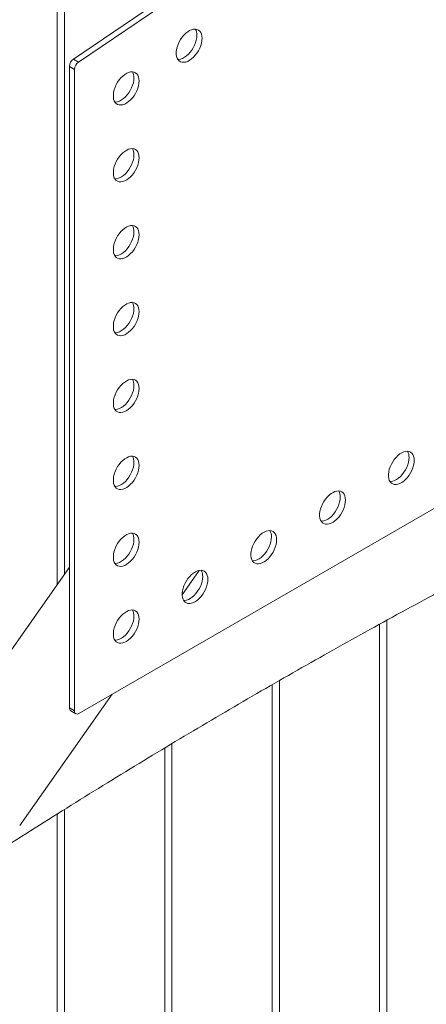
# Paper-space layout 'Sheet2' of a CAD drawing. Units: millimetres. Extents: x 0 to 42, y 0 to 29.8.
# Drawn here: x 20 to 20.4, y 23.4 to 24.2 of the extents above; entities that cross this region are included whole.
import ezdxf

# ---------------------------------------------------------------- set-up
doc = ezdxf.new("R2010")
doc.units = ezdxf.units.MM

psp = doc.layouts.new('Sheet2')

# ---------------------------------------------------------------- linework, layer by layer
at = {"color": 7, "linetype": 'Continuous', "lineweight": 0}
for p, q in [((20.07229, 23.77455), (20.07229, 25.77848)), ((20.06629, 25.77502), (20.06629, 23.76602)), ((20.42991, 24.43599), (20.07959, 24.19836)), ((20.43415, 24.43354), (20.08383, 24.19591)), ((20.08383, 24.19591), (20.07959, 24.19836)), ((20.0806, 24.18998), (20.07636, 24.19243)), ((20.07636, 24.19243), (20.07636, 23.66439)), ((20.0806, 24.18998), (20.0806, 23.66194)), ((20.08414, 23.6599), (20.38111, 23.83134)), ((20.07636, 23.78035), (19.96226, 23.618)), ((20.16899, 23.75754), (20.18307, 23.77758)), ((20.33745, 22.89179), (20.33745, 23.73664)), ((20.33145, 23.73334), (20.33145, 22.89212)), ((20.24906, 22.84076), (20.24906, 23.68697)), ((20.24306, 23.68352), (20.24306, 22.84109)), ((20.03545, 23.56754), (20.11145, 23.67566)), ((20.0806, 23.66194), (20.07636, 23.66439)), ((20.07739, 23.6621), (20.08164, 23.65965)), ((20.15468, 23.63144), (20.15468, 22.79007)), ((20.16068, 22.78974), (20.16068, 23.63505)), ((20.06629, 23.57711), (20.06629, 22.73904)), ((20.07229, 22.73871), (20.07229, 23.58087))]:
    psp.add_line(p, q, dxfattribs=at)
at = {"color": 7, "linetype": 'Continuous', "lineweight": 0, "flags": 128}
for points in [[(20.18541, 24.21556), (20.18528, 24.21736), (20.18491, 24.21897), (20.18431, 24.22036), (20.18348, 24.22149), (20.18244, 24.22234), (20.18123, 24.22289), (20.17987, 24.22312), (20.17839, 24.22303), (20.17682, 24.22263), (20.17521, 24.22191), (20.17359, 24.2209), (20.17199, 24.21962), (20.17046, 24.21811), (20.16904, 24.21639), (20.16775, 24.21451), (20.16662, 24.2125), (20.16568, 24.21043), (20.16496, 24.20834), (20.16447, 24.20626), (20.16423, 24.20427), (20.16423, 24.20239), (20.16447, 24.20068), (20.16496, 24.19918), (20.16568, 24.19791), (20.16662, 24.19692), (20.16775, 24.19622), (20.16904, 24.19583), (20.17046, 24.19575), (20.17199, 24.196), (20.17359, 24.19657), (20.17521, 24.19743), (20.17682, 24.19858), (20.17839, 24.19998), (20.17987, 24.2016), (20.18123, 24.20341), (20.18244, 24.20535), (20.18348, 24.2074), (20.18431, 24.20949), (20.18491, 24.21158), (20.18528, 24.21362), (20.18541, 24.21556)], [(20.16549, 24.1982), (20.16622, 24.1982), (20.16775, 24.19845), (20.16934, 24.19902), (20.17097, 24.19988), (20.17258, 24.20103), (20.17414, 24.20243), (20.17563, 24.20405), (20.17699, 24.20586), (20.1782, 24.2078), (20.17923, 24.20985), (20.18006, 24.21194), (20.18067, 24.21403), (20.18104, 24.21607), (20.18117, 24.21801)], [(20.13363, 24.18044), (20.13351, 24.18224), (20.13314, 24.18385), (20.13253, 24.18524), (20.1317, 24.18637), (20.13067, 24.18722), (20.12946, 24.18777), (20.12809, 24.188), (20.12661, 24.18791), (20.12505, 24.18751), (20.12343, 24.18679), (20.12181, 24.18578), (20.12022, 24.1845), (20.11869, 24.18299), (20.11726, 24.18127), (20.11597, 24.17939), (20.11484, 24.17739), (20.11391, 24.17531), (20.11319, 24.17322), (20.1127, 24.17114), (20.11245, 24.16915), (20.11245, 24.16727), (20.1127, 24.16556), (20.11319, 24.16406), (20.11391, 24.16279), (20.11484, 24.1618), (20.11597, 24.1611), (20.11726, 24.16071), (20.11869, 24.16064), (20.12022, 24.16088), (20.12181, 24.16145), (20.12343, 24.16231), (20.12505, 24.16346), (20.12661, 24.16486), (20.12809, 24.16648), (20.12946, 24.16829), (20.13067, 24.17023), (20.1317, 24.17228), (20.13253, 24.17437), (20.13314, 24.17646), (20.13351, 24.1785), (20.13363, 24.18044)], [(20.11371, 24.16308), (20.11445, 24.16308), (20.11597, 24.16333), (20.11757, 24.1639), (20.11919, 24.16476), (20.1208, 24.16591), (20.12237, 24.16731), (20.12385, 24.16893), (20.12521, 24.17074), (20.12643, 24.17268), (20.12746, 24.17473), (20.12829, 24.17682), (20.1289, 24.17891), (20.12927, 24.18095), (20.12939, 24.18289)], [(20.13363, 24.11716), (20.13351, 24.11896), (20.13314, 24.12057), (20.13253, 24.12196), (20.1317, 24.12309), (20.13067, 24.12394), (20.12946, 24.12449), (20.12809, 24.12472), (20.12661, 24.12463), (20.12505, 24.12422), (20.12343, 24.12351), (20.12181, 24.1225), (20.12022, 24.12122), (20.11869, 24.11971), (20.11726, 24.11799), (20.11597, 24.1161), (20.11484, 24.1141), (20.11391, 24.11203), (20.11319, 24.10993), (20.1127, 24.10786), (20.11245, 24.10587), (20.11245, 24.10399), (20.1127, 24.10228), (20.11319, 24.10078), (20.11391, 24.09951), (20.11484, 24.09852), (20.11597, 24.09782), (20.11726, 24.09743), (20.11869, 24.09735), (20.12022, 24.0976), (20.12181, 24.09816), (20.12343, 24.09903), (20.12505, 24.10018), (20.12661, 24.10158), (20.12809, 24.1032), (20.12946, 24.10501), (20.13067, 24.10695), (20.1317, 24.109), (20.13253, 24.11109), (20.13314, 24.11318), (20.13351, 24.11522), (20.13363, 24.11716)], [(20.11371, 24.0998), (20.11445, 24.0998), (20.11597, 24.10005), (20.11757, 24.10061), (20.11919, 24.10148), (20.1208, 24.10263), (20.12237, 24.10403), (20.12385, 24.10565), (20.12521, 24.10745), (20.12643, 24.1094), (20.12746, 24.11145), (20.12829, 24.11354), (20.1289, 24.11563), (20.12927, 24.11767), (20.12939, 24.11961)], [(20.13363, 24.05388), (20.13351, 24.05567), (20.13314, 24.05729), (20.13253, 24.05867), (20.1317, 24.05981), (20.13067, 24.06066), (20.12946, 24.06121), (20.12809, 24.06144), (20.12661, 24.06135), (20.12505, 24.06094), (20.12343, 24.06023), (20.12181, 24.05922), (20.12022, 24.05794), (20.11869, 24.05642), (20.11726, 24.0547), (20.11597, 24.05282), (20.11484, 24.05082), (20.11391, 24.04875), (20.11319, 24.04665), (20.1127, 24.04458), (20.11245, 24.04258), (20.11245, 24.04071), (20.1127, 24.039), (20.11319, 24.03749), (20.11391, 24.03623), (20.11484, 24.03524), (20.11597, 24.03453), (20.11726, 24.03414), (20.11869, 24.03407), (20.12022, 24.03432), (20.12181, 24.03488), (20.12343, 24.03575), (20.12505, 24.03689), (20.12661, 24.03829), (20.12809, 24.03992), (20.12946, 24.04172), (20.13067, 24.04367), (20.1317, 24.04571), (20.13253, 24.0478), (20.13314, 24.04989), (20.13351, 24.05193), (20.13363, 24.05388)], [(20.11371, 24.03652), (20.11445, 24.03652), (20.11597, 24.03677), (20.11757, 24.03733), (20.11919, 24.0382), (20.1208, 24.03934), (20.12237, 24.04074), (20.12385, 24.04237), (20.12521, 24.04417), (20.12643, 24.04612), (20.12746, 24.04816), (20.12829, 24.05025), (20.1289, 24.05234), (20.12927, 24.05438), (20.12939, 24.05632)], [(20.13363, 23.99059), (20.13351, 23.99239), (20.13314, 23.994), (20.13253, 23.99539), (20.1317, 23.99653), (20.13067, 23.99738), (20.12946, 23.99792), (20.12809, 23.99816), (20.12661, 23.99807), (20.12505, 23.99766), (20.12343, 23.99694), (20.12181, 23.99594), (20.12022, 23.99466), (20.11869, 23.99314), (20.11726, 23.99142), (20.11597, 23.98954), (20.11484, 23.98754), (20.11391, 23.98547), (20.11319, 23.98337), (20.1127, 23.9813), (20.11245, 23.9793), (20.11245, 23.97743), (20.1127, 23.97572), (20.11319, 23.97421), (20.11391, 23.97295), (20.11484, 23.97195), (20.11597, 23.97125), (20.11726, 23.97086), (20.11869, 23.97079), (20.12022, 23.97104), (20.12181, 23.9716), (20.12343, 23.97247), (20.12505, 23.97361), (20.12661, 23.97501), (20.12809, 23.97664), (20.12946, 23.97844), (20.13067, 23.98039), (20.1317, 23.98243), (20.13253, 23.98452), (20.13314, 23.98661), (20.13351, 23.98865), (20.13363, 23.99059)], [(20.11371, 23.97323), (20.11445, 23.97324), (20.11597, 23.97349), (20.11757, 23.97405), (20.11919, 23.97492), (20.1208, 23.97606), (20.12237, 23.97746), (20.12385, 23.97908), (20.12521, 23.98089), (20.12643, 23.98284), (20.12746, 23.98488), (20.12829, 23.98697), (20.1289, 23.98906), (20.12927, 23.9911), (20.12939, 23.99304)], [(20.13363, 23.92731), (20.13351, 23.92911), (20.13314, 23.93072), (20.13253, 23.93211), (20.1317, 23.93324), (20.13067, 23.93409), (20.12946, 23.93464), (20.12809, 23.93487), (20.12661, 23.93479), (20.12505, 23.93438), (20.12343, 23.93366), (20.12181, 23.93265), (20.12022, 23.93138), (20.11869, 23.92986), (20.11726, 23.92814), (20.11597, 23.92626), (20.11484, 23.92426), (20.11391, 23.92218), (20.11319, 23.92009), (20.1127, 23.91802), (20.11245, 23.91602), (20.11245, 23.91415), (20.1127, 23.91244), (20.11319, 23.91093), (20.11391, 23.90967), (20.11484, 23.90867), (20.11597, 23.90797), (20.11726, 23.90758), (20.11869, 23.90751), (20.12022, 23.90776), (20.12181, 23.90832), (20.12343, 23.90918), (20.12505, 23.91033), (20.12661, 23.91173), (20.12809, 23.91335), (20.12946, 23.91516), (20.13067, 23.91711), (20.1317, 23.91915), (20.13253, 23.92124), (20.13314, 23.92333), (20.13351, 23.92537), (20.13363, 23.92731)], [(20.11371, 23.90995), (20.11445, 23.90996), (20.11597, 23.91021), (20.11757, 23.91077), (20.11919, 23.91163), (20.1208, 23.91278), (20.12237, 23.91418), (20.12385, 23.9158), (20.12521, 23.91761), (20.12643, 23.91956), (20.12746, 23.9216), (20.12829, 23.92369), (20.1289, 23.92578), (20.12927, 23.92782), (20.12939, 23.92976)], [(20.35991, 23.86809), (20.35978, 23.86989), (20.35941, 23.8715), (20.35881, 23.87289), (20.35798, 23.87402), (20.35694, 23.87487), (20.35573, 23.87542), (20.35437, 23.87565), (20.35289, 23.87557), (20.35132, 23.87516), (20.34971, 23.87444), (20.34809, 23.87343), (20.34649, 23.87216), (20.34496, 23.87064), (20.34354, 23.86892), (20.34224, 23.86704), (20.34112, 23.86504), (20.34018, 23.86296), (20.33946, 23.86087), (20.33897, 23.8588), (20.33873, 23.8568), (20.33873, 23.85493), (20.33897, 23.85322), (20.33946, 23.85171), (20.34018, 23.85045), (20.34112, 23.84945), (20.34224, 23.84875), (20.34354, 23.84836), (20.34496, 23.84829), (20.34649, 23.84854), (20.34809, 23.8491), (20.34971, 23.84996), (20.35132, 23.85111), (20.35289, 23.85251), (20.35437, 23.85413), (20.35573, 23.85594), (20.35694, 23.85789), (20.35798, 23.85993), (20.35881, 23.86202), (20.35941, 23.86411), (20.35978, 23.86615), (20.35991, 23.86809)], [(20.13363, 23.86403), (20.13351, 23.86583), (20.13314, 23.86744), (20.13253, 23.86883), (20.1317, 23.86996), (20.13067, 23.87081), (20.12946, 23.87136), (20.12809, 23.87159), (20.12661, 23.8715), (20.12505, 23.8711), (20.12343, 23.87038), (20.12181, 23.86937), (20.12022, 23.86809), (20.11869, 23.86658), (20.11726, 23.86486), (20.11597, 23.86298), (20.11484, 23.86098), (20.11391, 23.8589), (20.11319, 23.85681), (20.1127, 23.85474), (20.11245, 23.85274), (20.11245, 23.85086), (20.1127, 23.84915), (20.11319, 23.84765), (20.11391, 23.84638), (20.11484, 23.84539), (20.11597, 23.84469), (20.11726, 23.8443), (20.11869, 23.84423), (20.12022, 23.84447), (20.12181, 23.84504), (20.12343, 23.8459), (20.12505, 23.84705), (20.12661, 23.84845), (20.12809, 23.85007), (20.12946, 23.85188), (20.13067, 23.85383), (20.1317, 23.85587), (20.13253, 23.85796), (20.13314, 23.86005), (20.13351, 23.86209), (20.13363, 23.86403)], [(20.11371, 23.84667), (20.11445, 23.84667), (20.11597, 23.84692), (20.11757, 23.84749), (20.11919, 23.84835), (20.1208, 23.8495), (20.12237, 23.8509), (20.12385, 23.85252), (20.12521, 23.85433), (20.12643, 23.85627), (20.12746, 23.85832), (20.12829, 23.86041), (20.1289, 23.8625), (20.12927, 23.86454), (20.12939, 23.86648)], [(20.33999, 23.85073), (20.34072, 23.85074), (20.34225, 23.85098), (20.34384, 23.85155), (20.34547, 23.85241), (20.34708, 23.85356), (20.34864, 23.85496), (20.35013, 23.85658), (20.35149, 23.85839), (20.3527, 23.86034), (20.35373, 23.86238), (20.35456, 23.86447), (20.35517, 23.86656), (20.35554, 23.8686), (20.35567, 23.87054)], [(20.30334, 23.83543), (20.30322, 23.83723), (20.30285, 23.83885), (20.30224, 23.84023), (20.30141, 23.84137), (20.30038, 23.84222), (20.29916, 23.84276), (20.2978, 23.843), (20.29632, 23.84291), (20.29475, 23.8425), (20.29314, 23.84179), (20.29152, 23.84078), (20.28992, 23.8395), (20.28839, 23.83798), (20.28697, 23.83626), (20.28568, 23.83438), (20.28455, 23.83238), (20.28362, 23.83031), (20.2829, 23.82821), (20.28241, 23.82614), (20.28216, 23.82414), (20.28216, 23.82227), (20.28241, 23.82056), (20.2829, 23.81905), (20.28362, 23.81779), (20.28455, 23.8168), (20.28568, 23.81609), (20.28697, 23.8157), (20.28839, 23.81563), (20.28992, 23.81588), (20.29152, 23.81644), (20.29314, 23.81731), (20.29475, 23.81845), (20.29632, 23.81985), (20.2978, 23.82148), (20.29916, 23.82328), (20.30038, 23.82523), (20.30141, 23.82727), (20.30224, 23.82936), (20.30285, 23.83145), (20.30322, 23.83349), (20.30334, 23.83543)], [(20.28342, 23.81808), (20.28415, 23.81808), (20.28568, 23.81833), (20.28727, 23.81889), (20.2889, 23.81976), (20.29051, 23.8209), (20.29208, 23.8223), (20.29356, 23.82393), (20.29492, 23.82573), (20.29613, 23.82768), (20.29717, 23.82972), (20.298, 23.83181), (20.2986, 23.8339), (20.29897, 23.83594), (20.2991, 23.83788)], [(20.13363, 23.80075), (20.13351, 23.80255), (20.13314, 23.80416), (20.13253, 23.80555), (20.1317, 23.80668), (20.13067, 23.80753), (20.12946, 23.80808), (20.12809, 23.80831), (20.12661, 23.80822), (20.12505, 23.80781), (20.12343, 23.8071), (20.12181, 23.80609), (20.12022, 23.80481), (20.11869, 23.8033), (20.11726, 23.80158), (20.11597, 23.79969), (20.11484, 23.79769), (20.11391, 23.79562), (20.11319, 23.79352), (20.1127, 23.79145), (20.11245, 23.78946), (20.11245, 23.78758), (20.1127, 23.78587), (20.11319, 23.78437), (20.11391, 23.7831), (20.11484, 23.78211), (20.11597, 23.78141), (20.11726, 23.78102), (20.11869, 23.78094), (20.12022, 23.78119), (20.12181, 23.78176), (20.12343, 23.78262), (20.12505, 23.78377), (20.12661, 23.78517), (20.12809, 23.78679), (20.12946, 23.7886), (20.13067, 23.79054), (20.1317, 23.79259), (20.13253, 23.79468), (20.13314, 23.79677), (20.13351, 23.79881), (20.13363, 23.80075)], [(20.24677, 23.80278), (20.24665, 23.80458), (20.24628, 23.80619), (20.24567, 23.80758), (20.24484, 23.80871), (20.24381, 23.80956), (20.24259, 23.81011), (20.24123, 23.81034), (20.23975, 23.81025), (20.23818, 23.80985), (20.23657, 23.80913), (20.23495, 23.80812), (20.23335, 23.80684), (20.23183, 23.80533), (20.2304, 23.80361), (20.22911, 23.80173), (20.22798, 23.79972), (20.22705, 23.79765), (20.22633, 23.79555), (20.22584, 23.79348), (20.22559, 23.79149), (20.22559, 23.78961), (20.22584, 23.7879), (20.22633, 23.7864), (20.22705, 23.78513), (20.22798, 23.78414), (20.22911, 23.78344), (20.2304, 23.78305), (20.23183, 23.78297), (20.23335, 23.78322), (20.23495, 23.78379), (20.23657, 23.78465), (20.23818, 23.7858), (20.23975, 23.7872), (20.24123, 23.78882), (20.24259, 23.79063), (20.24381, 23.79257), (20.24484, 23.79462), (20.24567, 23.79671), (20.24628, 23.7988), (20.24665, 23.80084), (20.24677, 23.80278)], [(20.11371, 23.78339), (20.11445, 23.78339), (20.11597, 23.78364), (20.11757, 23.7842), (20.11919, 23.78507), (20.1208, 23.78622), (20.12237, 23.78762), (20.12385, 23.78924), (20.12521, 23.79105), (20.12643, 23.79299), (20.12746, 23.79504), (20.12829, 23.79713), (20.1289, 23.79922), (20.12927, 23.80126), (20.12939, 23.8032)], [(20.22685, 23.78542), (20.22758, 23.78542), (20.22911, 23.78567), (20.23071, 23.78624), (20.23233, 23.7871), (20.23394, 23.78825), (20.23551, 23.78965), (20.23699, 23.79127), (20.23835, 23.79308), (20.23956, 23.79502), (20.2406, 23.79707), (20.24143, 23.79916), (20.24203, 23.80125), (20.2424, 23.80329), (20.24253, 23.80523)], [(20.1902, 23.77012), (20.19008, 23.77192), (20.18971, 23.77353), (20.1891, 23.77492), (20.18827, 23.77605), (20.18724, 23.7769), (20.18603, 23.77745), (20.18466, 23.77768), (20.18318, 23.7776), (20.18162, 23.77719), (20.18, 23.77647), (20.17838, 23.77546), (20.17679, 23.77419), (20.17526, 23.77267), (20.17383, 23.77095), (20.17254, 23.76907), (20.17141, 23.76707), (20.17048, 23.76499), (20.16976, 23.7629), (20.16927, 23.76083), (20.16902, 23.75883), (20.16902, 23.75696), (20.16927, 23.75525), (20.16976, 23.75374), (20.17048, 23.75248), (20.17141, 23.75148), (20.17254, 23.75078), (20.17383, 23.75039), (20.17526, 23.75032), (20.17679, 23.75057), (20.17838, 23.75113), (20.18, 23.75199), (20.18162, 23.75314), (20.18318, 23.75454), (20.18466, 23.75616), (20.18603, 23.75797), (20.18724, 23.75992), (20.18827, 23.76196), (20.1891, 23.76405), (20.18971, 23.76614), (20.19008, 23.76818), (20.1902, 23.77012)], [(20.17028, 23.75276), (20.17101, 23.75277), (20.17254, 23.75302), (20.17414, 23.75358), (20.17576, 23.75444), (20.17737, 23.75559), (20.17894, 23.75699), (20.18042, 23.75861), (20.18178, 23.76042), (20.183, 23.76237), (20.18403, 23.76441), (20.18486, 23.7665), (20.18547, 23.76859), (20.18584, 23.77063), (20.18596, 23.77257)], [(20.13363, 23.73747), (20.13351, 23.73926), (20.13314, 23.74088), (20.13253, 23.74226), (20.1317, 23.7434), (20.13067, 23.74425), (20.12946, 23.7448), (20.12809, 23.74503), (20.12661, 23.74494), (20.12505, 23.74453), (20.12343, 23.74382), (20.12181, 23.74281), (20.12022, 23.74153), (20.11869, 23.74001), (20.11726, 23.7383), (20.11597, 23.73641), (20.11484, 23.73441), (20.11391, 23.73234), (20.11319, 23.73024), (20.1127, 23.72817), (20.11245, 23.72618), (20.11245, 23.7243), (20.1127, 23.72259), (20.11319, 23.72109), (20.11391, 23.71982), (20.11484, 23.71883), (20.11597, 23.71813), (20.11726, 23.71773), (20.11869, 23.71766), (20.12022, 23.71791), (20.12181, 23.71847), (20.12343, 23.71934), (20.12505, 23.72048), (20.12661, 23.72189), (20.12809, 23.72351), (20.12946, 23.72531), (20.13067, 23.72726), (20.1317, 23.7293), (20.13253, 23.7314), (20.13314, 23.73349), (20.13351, 23.73552), (20.13363, 23.73747)], [(20.11371, 23.72011), (20.11445, 23.72011), (20.11597, 23.72036), (20.11757, 23.72092), (20.11919, 23.72179), (20.1208, 23.72293), (20.12237, 23.72433), (20.12385, 23.72596), (20.12521, 23.72776), (20.12643, 23.72971), (20.12746, 23.73175), (20.12829, 23.73384), (20.1289, 23.73593), (20.12927, 23.73797), (20.12939, 23.73992)]]:
    psp.add_lwpolyline(points, dxfattribs=at)
at = {"color": 7, "linetype": 'Continuous', "lineweight": 0}
for centre, radius, start, end in [((20.17206, 24.21843), 0.00912, 357.37022, 30.99521), ((20.08412, 24.19205), 0.00777, 125.68924, 177.19888), ((20.08836, 24.1896), 0.00777, 125.68924, 177.19888), ((20.12029, 24.18331), 0.00912, 357.37022, 30.99521), ((20.12029, 24.12002), 0.00912, 357.37022, 30.99521), ((20.12029, 24.05674), 0.00912, 357.37022, 30.99521), ((20.12029, 23.99346), 0.00912, 357.37022, 30.99521), ((20.12029, 23.93018), 0.00912, 357.37022, 30.99521), ((20.34656, 23.87096), 0.00912, 357.37022, 30.99521), ((20.12029, 23.8669), 0.00912, 357.37022, 30.99521), ((20.28999, 23.8383), 0.00912, 357.37022, 30.99521), ((20.12029, 23.80362), 0.00912, 357.37022, 30.99521), ((20.23342, 23.80565), 0.00912, 357.37022, 30.99521), ((20.17685, 23.77299), 0.00912, 357.37022, 30.99521), ((20.12029, 23.74033), 0.00912, 357.37022, 30.99521), ((20.07874, 23.66409), 0.0024, 172.74417, 235.94365), ((20.08276, 23.66159), 0.00218, 170.78596, 309.20329)]:
    psp.add_arc(centre, radius, start, end, dxfattribs=at)
psp.add_open_spline([(19.42975, 23.11827), (19.43146, 23.11967), (19.44291, 23.12903), (19.46412, 23.14619), (19.49341, 23.16966), (19.52273, 23.19288), (19.55209, 23.21588), (19.58149, 23.23865), (19.61093, 23.26118), (19.64039, 23.28348), (19.66989, 23.30554), (19.69942, 23.32737), (19.72897, 23.34896), (19.75856, 23.37031), (19.78816, 23.39141), (19.81779, 23.41228), (19.84745, 23.4329), (19.87712, 23.45328), (19.90681, 23.47342), (19.93651, 23.4933), (19.96623, 23.51295), (19.99597, 23.53234), (20.02571, 23.55148), (20.05547, 23.57037), (20.08523, 23.58901), (20.115, 23.6074), (20.14477, 23.62554), (20.17455, 23.64342), (20.20432, 23.66104), (20.2341, 23.67841), (20.26388, 23.69552), (20.29365, 23.71238), (20.32341, 23.72897), (20.35317, 23.74531), (20.38292, 23.76137), (20.40849, 23.77499), (20.42413, 23.78315), (20.42986, 23.78615)], degree=3, knots=[0, 0, 0, 0, 0.005215, 0.034847, 0.064479, 0.09411, 0.123741, 0.153372, 0.183002, 0.212631, 0.24226, 0.271889, 0.301517, 0.331145, 0.360772, 0.390399, 0.420025, 0.449651, 0.479276, 0.508901, 0.538526, 0.56815, 0.597774, 0.627397, 0.65702, 0.686643, 0.716266, 0.745888, 0.775509, 0.805131, 0.834752, 0.864373, 0.893994, 0.923614, 0.953235, 0.982855, 1, 1, 1, 1], dxfattribs=at)

doc.saveas('drawing.dxf')
